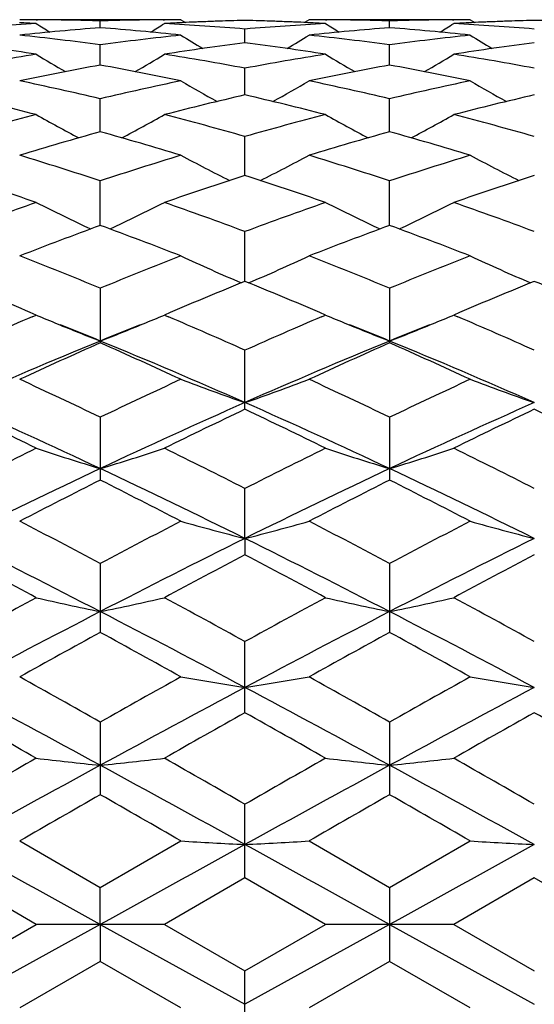
# Model space of a CAD drawing. Units: inches. Extents: x 0 to 11, y 0 to 8.5.
# Drawn here: x 8.4 to 8.5, y 3.7 to 3.9 of the extents above; entities that cross this region are included whole.
import ezdxf

# ---------------------------------------------------------------- set-up
doc = ezdxf.new("R2010")
doc.units = ezdxf.units.IN
doc.header["$LTSCALE"] = 0.605
doc.header["$MEASUREMENT"] = 0
doc.layers.get('0').update_dxf_attribs({"linetype": 'CONTINUOUS'})

msp = doc.modelspace()

# ---------------------------------------------------------------- linework, layer by layer
at = {"color": 7, "linetype": 'Continuous'}
for p, q in [((8.3704635886, 3.8762979217), (8.3703876345, 3.8762979159)), ((8.4002702812, 3.8762979159), (8.3704635888, 3.8762979217)), ((8.373464335, 3.876287689), (8.3737079317, 3.876286445)), ((8.3853299215, 3.8748054758), (8.3853298767, 3.8760735773)), ((8.396950217799999, 3.8762864457), (8.3971973517, 3.8762880551)), ((8.4002702812, 3.8762979159), (8.4011099722, 3.8757721881)), ((8.400521109, 3.8757455709), (8.4002975916, 3.8757347319)), ((8.4240113343, 3.8762979146), (8.423172235, 3.8757716818)), ((8.4239840335, 3.8757351672), (8.4237628434, 3.8757455771)), ((8.424087282, 3.8762979217), (8.4240113352, 3.8762979159)), ((8.4538938288, 3.8762979159), (8.4240872821, 3.8762979217)), ((8.427086879700001, 3.8762876929), (8.4273314669, 3.8762864437)), ((8.4389526146, 3.8748057402), (8.4389526051, 3.8760735476)), ((8.4505737622, 3.8762864445), (8.4508186438, 3.87628804)), ((8.4538938288, 3.8762979159), (8.4547333442, 3.8757722765)), ((8.4541425442, 3.875745573), (8.4539211332, 3.8757348365)), ((8.4121414048, 3.87203823), (8.412141460099999, 3.8745600724)), ((8.385329994800001, 3.8678778142), (8.3853298767, 3.871631751)), ((8.4389526313, 3.8678780112), (8.4389526051, 3.8716316165)), ((8.4121413611, 3.8623595359), (8.412141460099999, 3.8673139237)), ((8.385330055599999, 3.8555310255), (8.3853298767, 3.8616429706)), ((8.4389526457, 3.8555313419), (8.4389526051, 3.8616427359)), ((8.4121413232, 3.8474498477), (8.412141460099999, 3.8546679082)), ((8.3853301101, 3.8381857527), (8.3853298767, 3.8464475053)), ((8.4389526589, 3.8381861844), (8.4389526051, 3.8464471783)), ((8.412141287799999, 3.8278169065), (8.412141460099999, 3.837052814)), ((8.3853298767, 3.8265629902), (8.3853298767, 3.8164329568)), ((8.4389526051, 3.8265625821), (8.4389526051, 3.8164333966)), ((8.3734607166, 3.8215923699), (8.3723581659, 3.8220621735)), ((8.372698766100001, 3.8212662897), (8.3734607166, 3.8215923699)), ((8.3982994775, 3.8220604054), (8.3972009705, 3.8215923704)), ((8.3972009705, 3.8215923704), (8.397960181, 3.8212679524)), ((8.4270832607, 3.8215923699), (8.425985385599999, 3.8220601194)), ((8.4263244673, 3.8212676853), (8.4270832607, 3.8215923699)), ((8.451920467699999, 3.8220602653), (8.450822263200001, 3.8215923702)), ((8.450822263200001, 3.8215923702), (8.4515812772, 3.8212680429)), ((8.412141460099999, 3.8041296886), (8.412141460099999, 3.8150687015)), ((8.3853298767, 3.8026667939), (8.3853298767, 3.7910135053)), ((8.4389526051, 3.8026663186), (8.4389526051, 3.7910140059)), ((8.412141277, 3.7802072517), (8.412141460099999, 3.7894644621)), ((8.412141277, 3.7802072517), (8.412141460099999, 3.7771949202)), ((8.3853298767, 3.7755729432), (8.3853298767, 3.76279337)), ((8.4389526051, 3.7755724169), (8.4389526051, 3.7627939143)), ((8.412141460099999, 3.7479301998), (8.412141460099999, 3.7611123072)), ((8.3853298767, 3.7462043933), (8.3853298767, 3.7327338733)), ((8.4389526051, 3.7462038339), (8.4389526051, 3.7327344427)), ((8.412141460099999, 3.7173324336), (8.412141460099999, 3.7309780565)), ((8.3703876345, 3.7241681094), (8.3853298767, 3.7155615875)), ((8.3853298767, 3.7155615875), (8.4002702812, 3.7241681097)), ((8.4240113352, 3.7241681091), (8.4389526051, 3.7155610141)), ((8.4389526051, 3.7155610141), (8.4538938288, 3.7241681097)), ((8.3734607166, 3.7087102189), (8.3585186576, 3.717333109)), ((8.4121414596, 3.7173324337), (8.3972009705, 3.7087102194)), ((8.4270832607, 3.7087102189), (8.4121414596, 3.7173324337)), ((8.4657638505, 3.7173326015), (8.450822263200001, 3.7087102193)), ((8.4807051704, 3.7087102189), (8.4657638505, 3.7173326015)), ((8.3853301527, 3.7087139632), (8.3853298767, 3.7155615875)), ((8.4389526051, 3.7155610141), (8.4389526051, 3.7018595707)), ((8.3853301527, 3.7087139632), (8.3585183892, 3.6939167155)), ((8.3585186556, 3.7000875625), (8.3734607166, 3.7087102189)), ((8.3972009714, 3.7087102189), (8.3734607166, 3.7087102189)), ((8.3853301527, 3.7087139632), (8.3853298767, 3.7018589955)), ((8.3853301527, 3.7087139632), (8.412141277, 3.6939167793)), ((8.3972009705, 3.7087102194), (8.412141460099999, 3.7000882369)), ((8.438952669299999, 3.7087139629), (8.412141277, 3.6939167793)), ((8.412141460099999, 3.7000882369), (8.4270832607, 3.7087102189)), ((8.450822263600001, 3.7087102189), (8.4270832607, 3.7087102189)), ((8.438952669299999, 3.7087139629), (8.465763899199999, 3.6939167624)), ((8.450822263200001, 3.7087102193), (8.4657638518, 3.7000880684)), ((8.3853298756, 3.7018589963), (8.3703876345, 3.6932530763)), ((8.4002702812, 3.6932530766), (8.3853298756, 3.7018589963)), ((8.4389526061, 3.7018595703), (8.4240113352, 3.6932530759)), ((8.4538938288, 3.6932530766), (8.4389526061, 3.7018595703)), ((8.412141460099999, 3.6864439383), (8.412141460099999, 3.7000882369))]:
    msp.add_line(p, q, dxfattribs=at)
for centre, radius, start, end in [((8.3464511876, 3.370107759), 0.5061924505, 86.9413465426, 87.29272355), ((8.3703115914, 3.3737502299), 0.5025476918, 89.6405515722, 89.9826707553), ((8.3703073134, 3.3732542999), 0.5030436395000001, 88.28870222540002, 89.6126728219), ((8.4003533237, 3.3732333449), 0.5030646115, 90.3875945272, 91.7113271103), ((8.4003462677, 3.3738036399), 0.5024942818, 90.01732439350002, 90.35905040269999), ((8.4242219765, 3.369840997), 0.506459445, 92.70757437410002, 93.05833971), ((8.424126251599999, 3.3720364139), 0.5042619534, 91.3618768081, 92.6830688067), ((8.4239856237, 3.3717203657), 0.5045781784000001, 91.3450500891, 92.59963451150001), ((8.4003109812, 3.3720498231), 0.5042484906, 87.40034535750002, 88.65562569720001), ((8.4001423559, 3.3715641886), 0.5047343856000001, 87.31770065059999, 88.6377730599), ((8.4000672914, 3.3699203707), 0.5063799154999999, 86.94175020819999, 87.2928658374), ((8.423935329199999, 3.3738667888), 0.5024311329, 89.64060387679999, 89.982671765), ((8.4239311208, 3.3733931091), 0.5029048302, 88.2883527253, 89.61259662239999), ((8.4539779006, 3.3731868665), 0.5031110946, 90.38767631260001, 91.7113795551), ((8.4539698269, 3.373849222), 0.5024486997, 90.01732679450001, 90.35934150920001), ((8.4778397363, 3.3698978347), 0.5064024997, 92.7072242975, 93.0582836666), ((8.477748415599999, 3.3719936746), 0.5043046822, 91.36173562350001, 92.68292429590001), ((8.4776073337, 3.3716902971), 0.5046082295000001, 91.34489254479999, 92.59929064100002), ((8.453764141699999, 3.3715796073), 0.5047189925, 87.31760780350001, 88.6376628027), ((8.4007168248, 3.3659147903), 0.5103926035999999, 93.0611791064, 94.7425060457), ((8.4247967173, 3.3616482259), 0.51467271, 94.3979513316, 96.0684135175), ((8.564184605700001, 4.1800824389), 0.3593019368, 237.9392682705, 238.4162604467), ((8.3457151837, 3.3601071354), 0.5162206013, 83.9335533856, 85.59880341899999), ((8.206676960900001, 4.1797861251), 0.3589447147, 301.5812241652, 302.0587995547), ((8.370037281, 3.3672864532), 0.509017963, 85.2552731344, 86.94096371139999), ((8.4543249202, 3.3660890049), 0.510217866, 93.06060364150001, 94.74247651430002), ((8.4784107218, 3.3618107665), 0.5145100552, 94.39836981219999, 96.06925330300001), ((8.6177940914, 4.180091432799999), 0.3593026277, 237.9417943119, 238.4188253025), ((8.399354748, 3.36028711), 0.5160399419, 83.9332099663, 85.59913415080001), ((8.2601883587, 4.1799669016), 0.359156255, 301.5811152182, 302.0583498476), ((8.4236525833, 3.3671652687), 0.5091392943999999, 85.25560588479999, 86.9410183085), ((8.2897338581, 3.3406788293), 0.5357930731, 81.0097056022, 82.62404526139998), ((8.314941417, 3.3517327352), 0.5246422799, 82.28968027129999, 83.9334323384), ((8.45588343, 3.3504227932), 0.5259625286999999, 96.0695695606, 97.708996509), ((8.480709254, 3.3422115007), 0.5342450754, 97.373978563, 98.99282716849999), ((8.5895496813, 4.1795750985), 0.3599267786, 238.2722897113, 239.0280662238), ((8.343284993, 3.3401530047), 0.5363235969, 81.0109488068, 82.62366189469999), ((8.234625849, 4.1797292494), 0.3601136824, 300.9738892308, 301.7291685523), ((8.3685860857, 3.3519829045), 0.5243912956, 82.288386612, 83.9328217515), ((8.5095368224, 3.3501826082), 0.5262045229, 96.07003573809999, 97.708799001), ((8.534317959600001, 3.3422732898), 0.5341820783, 97.37337291610002, 98.99252962549998), ((8.6432328727, 4.1796597064), 0.3600301082, 238.2712972154, 239.0267682245), ((8.4597920607, 3.3244777793), 0.5522020875, 98.994527456, 100.5678148792), ((8.5608197279, 4.1795872281), 0.3619613591, 238.8271532856, 239.8252267299), ((8.2100227291, 4.1793118852), 0.361632202, 300.1717539815, 301.1709227631), ((8.3114958321, 3.3281260053), 0.5485008239, 79.4267623976, 81.0105013299), ((8.513312136, 3.3250364741), 0.5516342429, 98.99308763649998, 100.5679641723), ((8.614452451, 4.1796345968), 0.3620071575, 238.8296555413, 239.8276534776), ((8.2635302519, 4.179505403999999), 0.3618566689, 300.172040542, 301.1704761869), ((8.3650782489, 3.3278689435), 0.5487608025999999, 79.4275833381, 81.01068597140001), ((8.4854203582, 3.3141837941), 0.5626678915, 100.2466227397, 101.796812777), ((8.2845066028, 3.3104945225), 0.56642868, 78.20710431890001, 79.74681902), ((8.539015817000001, 3.3143963751), 0.5624540268, 100.2477378163, 101.7984238139), ((8.3382071009, 3.310895685), 0.5660202582, 78.2064300417, 79.7473404892), ((8.2509599986, 3.2929435344), 0.5843580347999999, 76.7061995798, 78.2071392372), ((8.5203067976, 3.2902814783), 0.5870883444, 101.7979330112, 103.2917169365), ((8.5846501835, 4.1793569274), 0.3644676883, 239.6096692742, 240.8211390772), ((8.2395327078, 4.1795074591), 0.3646474814, 299.1810177864, 300.3917459), ((8.304654315399999, 3.2933403134), 0.5839551986, 76.7040781955, 78.2059651945), ((8.5740460062, 3.289768785), 0.5876138551, 101.7987512869, 103.2912821706), ((8.6383282644, 4.1794377067), 0.3645649563, 239.6086987811, 240.8197213393), ((8.222270012200001, 3.2717595989), 0.6061124492000001, 75.5554265451, 77.00940936319999), ((8.5477296781, 3.2744863935), 0.603306721, 102.9876935953, 104.4482877087), ((8.2756617338, 3.2707798385), 0.6071188163, 75.55739599000002, 77.0089388449), ((8.6012990957, 3.2746689241), 0.60311702, 102.986685566, 104.447841984), ((8.5322267827, 3.2426008797), 0.6362390702, 104.4501975096, 105.8442537437), ((8.5546371593, 4.1805253425), 0.3693080405, 240.6210573803, 242.0136507287), ((8.216188031, 4.1802595608), 0.3689962273, 297.9830699195, 299.3770659575), ((8.2401913183, 3.2491063243), 0.6295011383, 74.148023143, 75.55685559359999), ((8.585539819600001, 3.2437052499), 0.6350924034000001, 104.4480203034, 105.8445631419), ((8.6082933928, 4.1806173156), 0.3694047131, 240.6235023819, 242.0157695871), ((8.2696934977, 4.180471065), 0.3692373537, 297.9836987406, 299.3766278465), ((8.293700147400001, 3.2486565435), 0.6299647546, 74.1492593929, 75.5571534329), ((8.560889753, 3.2250757939), 0.6544425818, 105.5606720667, 106.9232631131), ((8.2078730515, 3.218645375), 0.6611461864, 73.08183176050001, 74.4304536146), ((8.6144524284, 3.2253645201), 0.6541485952, 105.5623822328, 106.9255108826), ((8.261706536, 3.219373142), 0.6603888234, 73.08088318729999, 74.4311265606), ((8.1691228942, 3.1894845916), 0.6916254255, 71.7835862555, 73.0820151592), ((8.6029141574, 3.1852128999), 0.6961135845, 106.9242712832, 108.2141840692), ((8.5774028579, 4.1824723215), 0.3756751837, 241.867992315, 243.4153340801), ((8.2467929692, 4.1826138719), 0.3758404626, 296.5868552255, 298.1333662205), ((8.2229155971, 3.1901081612), 0.6909796626000001, 71.7808019258, 73.08037565769999), ((8.656835251799999, 3.1842812058), 0.6970915455, 106.9253757045, 108.2135510799), ((8.6310741902, 4.1825487413), 0.3757651063, 241.8670610828, 243.4138906798), ((8.1342112505, 3.1552885776), 0.7275998672, 70.8028235668, 72.04415244030001), ((8.6350723209, 3.15940679), 0.723257508, 107.9526942992, 109.2013487943), ((8.1872759246, 3.1535877799), 0.7293895275, 70.8053693354, 72.0436236113), ((8.6885564265, 3.1597791818), 0.7228607134999999, 107.9513628113, 109.2007876463), ((8.6291627239, 3.1082920153), 0.7773930026000001, 109.2033853534, 110.3737853981), ((8.5465676515, 4.187392806), 0.3859616432, 243.3519926548, 245.0192368527), ((8.2242391842, 4.1871302525), 0.3856618775, 294.9774440937, 296.6462287471), ((8.145328746699999, 3.1189563258), 0.7660623933, 69.6171732952, 70.80476341890001), ((8.6820473873, 3.1102972034), 0.7752566847, 109.2006307936, 110.3742271573), ((8.6002425416, 4.1875320611), 0.3861095844, 243.3543181498, 245.0209375471), ((8.277744870900001, 4.1873669291), 0.3859252647999999, 294.9783500704, 296.6458103886), ((8.19868891, 3.1181904672), 0.7668715292, 69.6187344039, 70.8051514485), ((8.6630438942, 3.0807943918), 0.8067012037000001, 110.1365590235, 111.2711150502), ((8.103611041799999, 3.0702944998), 0.8179379934000001, 68.73441132100001, 69.85326009000002), ((8.7165463522, 3.0812118066), 0.8062682417, 110.1387372676, 111.2738472418), ((8.1577162639, 3.071577632), 0.8165675316, 68.73325326439999, 69.8540425615), ((8.0557316802, 3.0240408531), 0.8675694506999999, 67.6719001408, 68.7347087972), ((8.7175624306, 3.0175509931), 0.8745735426000001, 111.2720333301, 112.3262183753), ((8.5688458214, 4.1953451856), 0.4000580357, 245.0784011328, 246.8346500768), ((8.2553624619, 4.195482061), 0.4002130676, 293.1674416555001, 294.9228626095), ((8.1097204132, 3.0250619303), 0.8664855054, 67.6686263587, 68.7327149109), ((8.7718580072, 3.015880456), 0.8763740733, 111.2733525183, 112.3254312908), ((8.6225103578, 4.1954190907), 0.400142331, 245.0775376749, 246.8332715483), ((8.0111779544, 2.9730618488), 0.9226335638, 66.9542145853, 67.88501447), ((8.7573600597, 2.9781989448), 0.9170750618000001, 112.1129952522, 113.0496107268), ((8.0634970018, 2.9698810632), 0.926070719, 66.9567262397, 67.88436128869999), ((8.8106893364, 2.9788542355), 0.9163577437, 112.1114368517, 113.0488726105), ((8.116572364400001, 2.9686128903), 0.9274516408, 66.95633888649999, 67.8825512957), ((8.7702092669, 2.8925855623), 1.0101798546, 113.1727473472, 114.0505136835), ((8.535775427, 4.2047779011), 0.4161456674, 247.0428241179, 247.6247136162), ((8.2350058899, 4.2045257), 0.4158667802, 292.3732008199, 292.9555523352), ((8.0079750712, 2.9098259974), 0.9913701747, 65.9405299849, 66.8350285785), ((8.8221544574, 2.8963688864), 1.0060417527, 113.1695167444, 114.0510647421), ((8.5893977867, 4.2048150518), 0.416179804, 247.0448423836, 247.6266601361), ((8.288531477200001, 4.2047583436), 0.4161183273, 292.3732892519, 292.9551930329), ((8.061050254500001, 2.9085249961), 0.9927811185, 65.94230040890002, 66.8356013254), ((8.539034303200001, 4.2127031041), 0.4247147458, 247.6251699729, 248.7830893262), ((8.0219598243, 2.9276520649), 0.9605106793000001, 67.7709906832, 68.2461364153), ((8.231735860499999, 4.212480466600001), 0.4244674422999999, 291.2139627423, 292.372659491), ((8.7494570437, 2.9256287034), 0.9626698799, 111.7513673768, 112.2251333752), ((8.5927608569, 4.212994267), 0.425023434, 247.6271223006, 248.7841994851), ((8.0765673929, 2.9299952239), 0.9579693989, 67.7725194756, 68.248606705), ((8.2852315898, 4.2127857027), 0.4247974825, 291.2150278447, 292.3727436971), ((8.8020400858, 2.9282327502), 0.9598665109000001, 111.751343072, 112.2264804779), ((8.7788226696, 2.8541015003), 1.0399904164, 112.232237953, 113.8374001324), ((8.8127930011, 2.8501625647), 1.0565998265, 113.8638598058, 114.7529593699), ((7.949806220299999, 2.8324399308), 1.0760683662, 65.252488214, 66.1254125394), ((7.9902440073, 2.8504118092), 1.0440087789, 66.1644599075, 67.7634200593), ((8.8327087422, 2.8535652426), 1.0405869151, 112.2344902245, 113.8387313382), ((8.866173915, 2.8508244897), 1.055897063, 113.8663813906, 114.7560345755), ((8.004494712, 2.8348087289), 1.0734713084, 65.2511812994, 66.12626695540001), ((8.0446947017, 2.852381827799999), 1.0418722509, 66.1623360522, 67.7645873476), ((7.8845675683, 2.7557201759), 1.160543024, 64.437865444, 65.25285794450001), ((8.8909762564, 2.7454481786), 1.171917003, 114.7538498797, 115.5608510617), ((8.5598081843, 4.2308494604), 0.4503698419, 249.2532780278, 250.8598974628), ((8.2644066547, 4.2310013874), 0.450535573, 289.1419030321, 290.7478191993), ((7.9389816139, 2.7575432333), 1.1585565397, 64.4342565477, 65.2506129368), ((8.9461003744, 2.742265757), 1.1754353283, 114.7553192532, 115.5599508628), ((8.6134685878, 4.2309300852), 0.4504582945, 249.2525268619, 250.8587154172), ((7.8684889798, 2.6951086137), 1.2135995621, 64.7939675704, 66.1851893557), ((8.9046806551, 2.6895930239), 1.2196586317, 113.818067579, 115.2023422668), ((7.9208167128, 2.6922166345), 1.216767886, 64.7968052339, 66.1843738876), ((8.9576001804, 2.6911111028), 1.2179860098, 113.8166465352, 115.2028225714), ((7.8178534325, 2.665560151), 1.2604208599, 63.8443672595, 64.5986697064), ((8.9483819777, 2.674754695), 1.250216689, 115.398917153, 116.1593003693), ((7.8687157872, 2.6597762049), 1.2668292535, 63.84762730569999, 64.59809253500002), ((9.001274417000001, 2.6762039361), 1.2485945628, 115.3971802569, 116.1585994895), ((7.9209862671, 2.6570360876), 1.2698845074, 63.8473862091, 64.5960290088), ((8.9955639377, 2.5304898117), 1.4109721372, 116.1615724038, 116.8395700863), ((8.528820265, 4.2664843599), 0.4946038945, 251.6929650097, 253.1353885519), ((8.2419595497, 4.2661642387), 0.4942628704, 286.8621192727, 288.305690917), ((7.7915737028, 2.563568238), 1.3740181562, 63.1507569278, 63.8469198152), ((9.0453715196, 2.5380639851), 1.4024918759, 116.1581141109, 116.840191091), ((8.5825031178, 4.266714732200001), 0.4948415508, 251.6947140415, 253.1364303342), ((8.295474177000001, 4.266495302), 0.4946106825, 286.8629665341, 288.3053763142), ((7.8438965421, 2.5608966859), 1.3769885142, 63.15271536389999, 63.84742017810001), ((9.003059277, 2.4794044664), 1.4517305668, 115.1830907939, 116.3581662168), ((7.765232335, 2.4745609866), 1.4571215971, 63.64295110499999, 64.8136614503), ((9.0569972107, 2.4788335788), 1.4523817032, 115.1847626176, 116.3593088785), ((7.8201558888, 2.4772755377), 1.4541117442, 63.64139734049999, 64.8145389797), ((9.0590537337, 2.4516730042), 1.499245415, 116.7036109039, 117.3446437112), ((7.6942044235, 2.4177259833), 1.5373916249, 62.66049123380001, 63.2855574436), ((9.1121450614, 2.4528903833), 1.4979195274, 116.7063691386, 117.3479450094), ((7.750344675, 2.4226755839), 1.5318390645, 62.6590858264, 63.2864535095), ((7.5882320352, 2.2705276137), 1.7030931897, 62.09353751689999, 62.6608973541), ((9.192476338099999, 2.2515112137), 1.7246012773, 117.3455633742, 117.9057933286), ((8.5515513186, 4.3235467784), 0.5609393914999999, 254.3540419762, 255.6094815642), ((8.2726666048, 4.323743184900001), 0.5611456984000001, 284.3919264541, 285.646811893), ((7.643758227999999, 2.2743630915), 1.6988123899, 62.08971803550001, 62.65848673359999), ((9.2498046712, 2.2444504555), 1.7325748278, 117.3471302804, 117.9048140302), ((8.6052089926, 4.3236472329), 0.5610453275, 254.3534527163, 255.6085618356), ((7.5642309537, 2.1757011103), 1.7903445116, 62.7014950607, 63.66296251049999), ((9.2105202594, 2.1676099708), 1.7994107341, 116.3395001182, 117.2961005972), ((7.615674705599999, 2.1713503114), 1.7952101976, 62.70339022649999, 63.6622334764), ((9.2630581629, 2.1697324452), 1.7970274081, 116.3385301839, 117.2964003369), ((7.4690248442, 2.0898644535), 1.9074290109, 61.6950098007, 62.20358567790001), ((9.2926291377, 2.1068133798), 1.8882354308, 117.7945082466, 118.3082028865), ((7.5155675087, 2.0764747114), 1.9225748564, 61.69845380149999, 62.20300770979999), ((9.3443598203, 2.1102723966), 1.8842935254, 117.792666208, 118.3074671611), ((9.4401441112, 1.7890653463), 2.2491954811, 118.3105993658, 118.7438313723), ((8.5214530835, 4.4214338487), 0.6687800302, 257.2153605116, 258.2560033222), ((8.249317186399999, 4.4210070833), 0.6683398167, 281.7422136021, 282.7836577086), ((7.373150158200001, 1.8675475291), 2.1598820557, 61.24660233909999, 61.69770429609999), ((9.4830991535, 1.808570339), 2.2269644179, 118.3069641237, 118.744507197), ((8.5751341509, 4.4217585274), 0.6691096103, 257.2166256755, 258.256749513), ((8.3028372029, 4.4214654025), 0.6688091849000001, 281.7428243117, 282.7834309192), ((7.423240825700001, 1.8609488305), 2.1673658872, 61.2486619311, 61.6982337888), ((9.4478361526, 1.7061074279), 2.3183548488, 117.2775743685, 118.0256446853), ((7.3191183924, 1.6991116692), 2.3262710138, 61.9747576908, 62.7202705313), ((9.501712079199999, 1.7057127871), 2.3188219421, 117.2786680555, 118.0265842828), ((7.3750041425, 1.7034486887), 2.3213792399, 61.97377002700001, 62.7208581979), ((9.5658546949, 1.6027715842), 2.4615712391, 118.6580936983, 119.0552002384), ((7.1563465324, 1.5151091494), 2.5617346495, 60.94960660379999, 61.3311503242), ((9.6179854074, 1.6057624419), 2.4582317056, 118.6610038678, 119.0586361995), ((7.217549830599999, 1.5288890756), 2.5460077704, 60.948142172, 61.3320647358), ((6.903684935399999, 1.1139923504), 3.0205648431, 60.62528957759999, 60.9500234918), ((9.896652876000001, 1.061245782), 3.0810874627, 119.0561835952, 119.3745088344), ((8.5453398114, 4.5989234026), 0.8567353585999999, 260.2512334794, 261.055816443), ((8.2788783204, 4.5992452644), 0.8570633226000001, 278.945092611, 279.7493057811), ((6.963646325, 1.1256736013), 3.0072757307, 60.6213562168, 60.94751416050001), ((9.9630259608, 1.038479377), 3.1071806076, 119.0578069921, 119.3734772456), ((8.5989954257, 4.599076580299999), 0.8568917543000001, 260.2508546049, 261.0552291297), ((6.8352130184, 0.8884421974), 3.2440550233, 61.45602091120001, 61.9937230275), ((9.9434996757, 0.8735021212999999), 3.2610268412, 118.0079406541, 118.5428328578), ((6.884283121, 0.8799580042), 3.2536833628, 61.4569896571, 61.99309231579999), ((9.9952361704, 0.8769845272), 3.2570666158, 118.0074140492, 118.542957727), ((6.5616275564, 0.5477931797), 3.6701088247, 60.4177240384, 60.68560165989999), ((10.1796939892, 0.5998443497), 3.6103582183, 119.3128589568, 119.5851430712), ((6.5872555387, 0.498011202), 3.7272217692, 60.42126897000001, 60.68503342140001), ((10.225908096, 0.6127954106), 3.5954386293, 119.3109586817, 119.5843891863), ((6.6267378823, 0.4731337708), 3.7558366889, 60.42101118250001, 60.68276089939999), ((10.8860741414, -0.6857249727), 5.0887912583, 119.5876520934, 119.7813014386), ((8.5165950141, 4.9814273076), 1.2501534791, 263.4255951367, 263.9728912268), ((8.254164257100001, 4.9806816129), 1.2494015152, 276.0261860291, 276.5738745406), ((6.0946058181, -0.3171820948), 4.6646084576, 60.20924692959999, 60.42048523540001), ((10.8829910316, -0.5865104763), 4.974515537799999, 119.5839236147, 119.7820150983), ((8.570274901, 4.9820519557), 1.250780585, 263.4262617515, 263.9732816184), ((8.3076878296, 4.9815522787), 1.250277644, 276.0265070038, 276.5737553716), ((6.1309029861, -0.3477941468), 4.6997826104, 60.2113609045, 60.421030905), ((10.9356553165, -0.9540317922), 5.3405102743, 118.5250768366, 118.8529820834), ((5.828762515399999, -0.9653063846), 5.3533972761, 61.1467364529, 61.47384666760001), ((10.9877426447, -0.9511048142), 5.3372055886, 118.5256015219, 118.853707218), ((5.8880991738, -0.9548522890000001), 5.3414835712, 61.14630612220001, 61.4741474242), ((11.4799898863, -1.6829506308), 6.2375122634, 119.744746918, 119.9029548778), ((4.9592111433, -2.2604147464), 6.903341216599999, 60.1016450191, 60.2445805559), ((11.5239908958, -1.66545672), 6.2175500862, 119.747742661, 119.9064534175), ((5.0694706008, -2.1615605603), 6.7894125344, 60.10015264529999, 60.24549505939999), ((1.3095769399, -9.079835617999999), 14.615515178, 61.0447634769, 61.16481712659999), ((15.5071383859, -9.1630290553), 14.7106057266, 118.8360466661, 118.9553219806), ((8.542007140900001, 6.180386027000001), 2.4603040045, 266.6973908115, 266.9742659938), ((8.282196957, 6.1816028704), 2.4615232929, 273.0260625834, 273.3027788085), ((1.3289681232, -9.141734726900001), 14.686249071, 61.04482052319999, 61.1642945683), ((15.5579427537, -9.157958967899999), 14.7048050694, 118.8359551761, 118.9552779339), ((8.5956616074, 6.180824428099999), 2.4607434587, 266.6972601541, 266.9740643569)]:
    msp.add_arc(centre, radius, start, end, dxfattribs=at)

doc.saveas('drawing.dxf')
